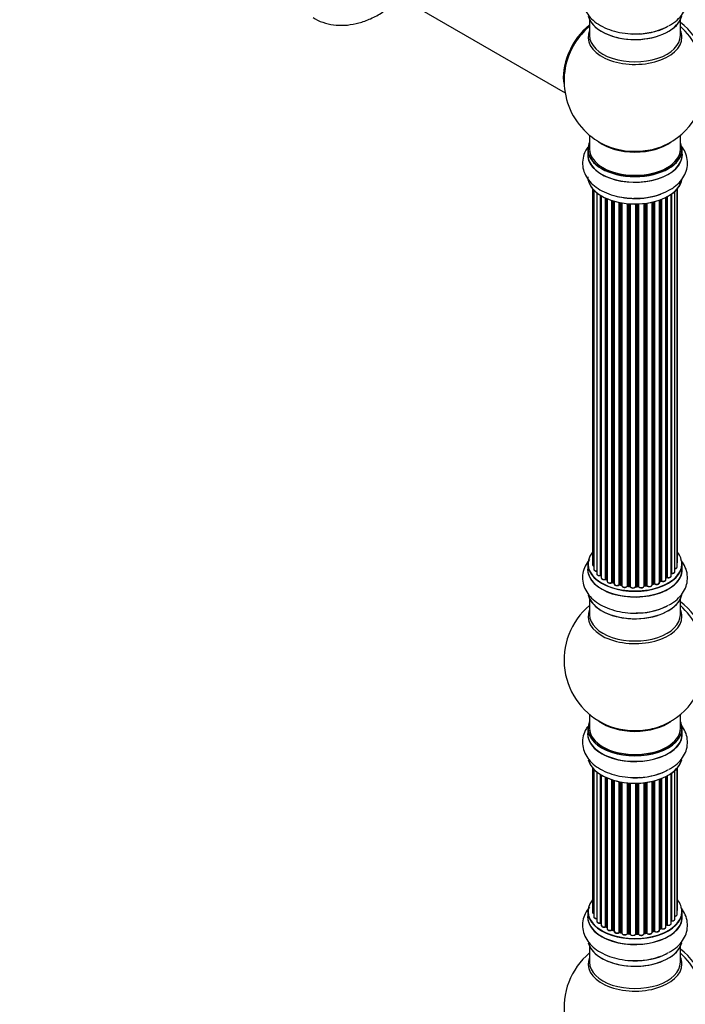
# Model space of a CAD drawing. Units: millimetres. Extents: x 0 to 1460, y 0 to 3528.
# Drawn here: x 762 to 996, y 276 to 623 of the extents above; entities that cross this region are included whole.
import ezdxf
from ezdxf import colors
from ezdxf.entities.mleader import LeaderData, LeaderLine
from ezdxf.math import Vec2, Vec3

# ---------------------------------------------------------------- set-up
doc = ezdxf.new("R2010")
doc.units = ezdxf.units.MM
doc.layers.add('DV6_Défaut', color=7, linetype='Continuous')
doc.layers.add('Défaut', color=7, linetype='Continuous')

# ---------------------------------------------------------------- blocks, each defined once
blk = doc.blocks.new('_DOT')
at = {"color": 0}
blk.add_line((0, 0), (-1, 0), dxfattribs=at)
at = {"color": 0, "const_width": 0.333}
blk.add_lwpolyline([(-0.1665, 0, 1), (0.1665, 0, 1)], format="xyb", close=True, dxfattribs=at)
blk = doc.blocks.new('SE5')
at = {"layer": 'DV6_Défaut', "color": 7, "linetype": 'Continuous'}
for p, q in [((892.42, 632.74), (954.1, 597.13)), ((962.73, 622.89), (962.73, 617.3)), ((994.73, 617.3), (994.73, 622.89)), ((962.73, 582.17), (962.73, 577.29)), ((994.73, 577.29), (994.73, 582.17)), ((962.08, 577.21), (962.08, 575.29)), ((995.38, 575.29), (995.38, 577.21)), ((963.75, 563.38), (963.75, 430.88)), ((964.21, 562.87), (964.21, 429.21)), ((992.8, 428.41), (992.8, 562.44)), ((993.56, 430.04), (993.56, 563.2)), ((993.71, 431.72), (993.71, 563.38)), ((965.26, 561.93), (965.26, 427.63)), ((966.6, 427.09), (966.6, 560.99)), ((966.84, 560.85), (966.84, 427.04)), ((966.85, 560.84), (966.85, 426.21)), ((968.38, 425.72), (968.38, 560.04)), ((968.63, 559.93), (968.63, 425.71)), ((968.92, 559.8), (968.92, 425.02)), ((970.62, 424.6), (970.62, 559.17)), ((970.87, 559.09), (970.87, 424.62)), ((971.35, 424.43), (971.35, 558.94)), ((971.38, 558.93), (971.38, 424.1)), ((985.35, 424.18), (985.35, 558.73)), ((985.59, 558.8), (985.59, 424.15)), ((987.36, 424.52), (987.36, 559.34)), ((987.77, 425.13), (987.77, 559.49)), ((988.02, 559.58), (988.02, 425.13)), ((989.63, 425.59), (989.63, 560.3)), ((989.79, 426.35), (989.79, 560.39)), ((990.04, 560.52), (990.04, 426.38)), ((991.48, 426.9), (991.48, 561.39)), ((991.57, 561.45), (991.57, 427.84)), ((973.21, 423.78), (973.21, 558.49)), ((973.45, 558.44), (973.45, 423.82)), ((973.99, 423.7), (973.99, 558.34)), ((974.11, 558.32), (974.11, 423.49)), ((976.04, 423.28), (976.04, 558.07)), ((976.26, 558.05), (976.26, 423.35)), ((976.83, 423.29), (976.83, 558)), ((977, 557.99), (977, 423.19)), ((978.99, 423.13), (978.99, 557.94)), ((979.18, 557.94), (979.18, 423.22)), ((979.76, 423.24), (979.76, 557.96)), ((979.96, 557.96), (979.96, 423.16)), ((981.92, 423.32), (981.92, 558.12)), ((982.08, 558.13), (982.08, 423.45)), ((982.64, 423.54), (982.64, 558.21)), ((982.87, 558.24), (982.87, 423.48)), ((984.75, 423.76), (984.75, 558.59)), ((984.83, 558.61), (984.83, 424.03)), ((962.08, 431.06), (962.08, 429.14)), ((995.38, 429.14), (995.38, 431.06)), ((968.67, 425.61), (968.92, 425.47)), ((970.91, 424.53), (971.38, 424.35)), ((973.48, 423.73), (974.02, 423.61)), ((982.06, 423.37), (982.61, 423.45)), ((984.8, 423.94), (985.31, 424.09)), ((987.36, 424.86), (987.73, 425.04)), ((989.63, 426.17), (989.76, 426.26)), ((976.27, 423.26), (976.84, 423.21)), ((979.17, 423.14), (979.75, 423.16)), ((962.73, 418.76), (962.73, 413.18)), ((994.73, 413.18), (994.73, 418.76)), ((962.73, 378.04), (962.73, 373.17)), ((994.73, 373.17), (994.73, 378.04)), ((962.08, 373.09), (962.08, 371.17)), ((995.38, 371.17), (995.38, 373.09)), ((963.75, 359.26), (963.75, 308.4)), ((964.21, 358.75), (964.21, 306.74)), ((965.26, 357.8), (965.26, 305.16)), ((992.8, 305.93), (992.8, 358.31)), ((993.56, 307.56), (993.56, 359.08)), ((993.71, 309.25), (993.71, 359.26)), ((966.6, 304.61), (966.6, 356.87)), ((966.84, 356.73), (966.84, 304.57)), ((966.85, 356.72), (966.85, 303.74)), ((968.38, 303.25), (968.38, 355.91)), ((968.63, 355.8), (968.63, 303.23)), ((968.92, 355.67), (968.92, 302.55)), ((970.62, 302.13), (970.62, 355.04)), ((970.87, 354.96), (970.87, 302.14)), ((971.35, 301.96), (971.35, 354.82)), ((971.38, 354.81), (971.38, 301.63)), ((973.21, 301.3), (973.21, 354.36)), ((973.45, 354.31), (973.45, 301.34)), ((973.99, 301.22), (973.99, 354.22)), ((974.11, 354.19), (974.11, 301.02)), ((981.92, 300.84), (981.92, 353.99)), ((982.08, 354.01), (982.08, 300.98)), ((982.64, 301.06), (982.64, 354.08)), ((982.87, 354.12), (982.87, 301.01)), ((984.75, 301.28), (984.75, 354.47)), ((984.83, 354.49), (984.83, 301.55)), ((985.35, 301.7), (985.35, 354.61)), ((985.59, 354.67), (985.59, 301.68)), ((987.36, 302.05), (987.36, 355.21)), ((987.77, 302.65), (987.77, 355.36)), ((988.02, 355.46), (988.02, 302.66)), ((989.63, 303.11), (989.63, 356.18)), ((989.79, 303.87), (989.79, 356.26)), ((990.04, 356.39), (990.04, 303.91)), ((991.48, 304.42), (991.48, 357.26)), ((991.57, 357.32), (991.57, 305.37)), ((976.04, 300.8), (976.04, 353.94)), ((976.26, 353.92), (976.26, 300.87)), ((976.83, 300.82), (976.83, 353.88)), ((977, 353.87), (977, 300.71)), ((978.99, 300.65), (978.99, 353.82)), ((979.18, 353.82), (979.18, 300.75)), ((979.76, 300.77), (979.76, 353.83)), ((979.96, 353.84), (979.96, 300.68)), ((962.08, 308.58), (962.08, 306.67)), ((995.38, 306.67), (995.38, 308.58)), ((968.67, 303.14), (968.92, 303)), ((970.91, 302.05), (971.38, 301.87)), ((987.36, 302.39), (987.73, 302.56)), ((989.63, 303.69), (989.76, 303.78)), ((973.48, 301.26), (974.02, 301.14)), ((976.27, 300.79), (976.84, 300.73)), ((979.17, 300.66), (979.75, 300.68)), ((982.06, 300.89), (982.61, 300.98)), ((984.8, 301.46), (985.31, 301.61)), ((962.73, 296.29), (962.73, 290.7)), ((994.73, 290.7), (994.73, 296.29))]:
    blk.add_line(p, q, dxfattribs=at)
for centre, radius, start, end in [((978.73, 601.38), 25, 129.7918, 144.7379), ((978.73, 601.38), 25, 155.2621, 246.7163), ((978.73, 601.38), 25, 293.2837, 4.1078), ((979.56, 583.6), 23.62, 269.0028, 298.8045), ((966.67, 426.62), 0.396, 61.3676, 103.6638), ((968.48, 425.23), 0.433, 64.2278, 109.0094), ((970.76, 424.12), 0.436, 69.9034, 114.6368), ((972.46, 424.6), 1.15, 268.0325, 307.8689), ((973.37, 423.34), 0.402, 75.115, 120.4098), ((985.44, 423.68), 0.424, 62.4893, 107.3821), ((987.9, 424.63), 0.44, 68.2318, 112.888), ((989.96, 425.89), 0.415, 73.5567, 118.7362), ((979.78, 422.81), 0.345, 56.0296, 95.4687), ((980.79, 423.63), 0.97, 213.416, 271.6387), ((978.73, 397.25), 25, 129.7918, 246.7163), ((978.73, 397.25), 25, 293.2837, 0), ((966.67, 304.14), 0.396, 61.3676, 103.6638), ((968.48, 302.75), 0.433, 64.2278, 109.0094), ((970.76, 301.64), 0.436, 69.9034, 114.6368), ((987.9, 302.16), 0.44, 68.2318, 112.888), ((989.96, 303.42), 0.415, 73.5567, 118.7362), ((972.46, 302.12), 1.15, 268.0325, 307.8689), ((973.37, 300.87), 0.402, 75.115, 120.4098), ((979.78, 300.34), 0.345, 55.6168, 95.4687), ((980.79, 301.16), 0.97, 213.416, 271.6387), ((985.44, 301.21), 0.424, 62.4893, 107.3821), ((978.73, 274.78), 25, 129.7918, 246.7163)]:
    blk.add_arc(centre, radius, start, end, dxfattribs=at)
for centre, major_axis, ratio, start_param, end_param in [((978.73, 625.55), (16.65, 0), 0.57735, 3.285771, 6.141797), ((978.73, 625.46), (-16.55, 0), 0.57735, 0.184097, 3.019936), ((993.28, 609.77), (8, -13.86), 0.57735, 0.353773, 2.227058), ((964.84, 609.4), (7.95, 13.77), 0.57735, 0.973769, 2.515034), ((964.77, 609.44), (-8, -13.86), 0.57735, 4.107813, 5.734539), ((964.84, 609.4), (-7.75, -13.42), 0.57735, 4.120284, 5.349431), ((978.73, 616.69), (16.54, 0), 0.57735, 2.886298, 6.283185), ((978.73, 627.46), (-16.65, 0), 0.57735, 1.522281, 2.322217), ((978.73, 627.53), (16.69, 0), 0.57735, 4.798124, 5.497787), ((991.72, 608.87), (-8.48, 14.69), 0.57735, 4.044069, 5.243707), ((978.73, 616.69), (16.54, 0), 0.57735, 0, 0.255294), ((978.73, 617.3), (-16, 0), 0.57735, 0, 3.141593), ((978.73, 577.29), (-16.55, 0), 0.57735, 0, 3.400121), ((978.73, 577.29), (-16.55, 0), 0.57735, 6.024657, 6.283185), ((978.73, 585.46), (16, 0), 0.57735, 3.791411, 5.633367), ((978.73, 577.21), (16.65, 0), 0.57735, 3.141593, 6.283185), ((978.73, 577.29), (16, 0), 0.57735, 3.141593, 6.283185), ((978.73, 586.07), (-16.54, 0), 0.57735, 0.930274, 1.792691), ((978.73, 586.07), (-16.54, 0), 0.57735, 1.792691, 2.211319), ((978.73, 575.23), (16.69, 0), 0.57735, 3.070078, 6.283185), ((978.73, 575.29), (-16.65, 0), 0.57735, 0, 3.141593), ((978.73, 575.23), (16.69, 0), 0.57735, 0, 0.071515), ((978.73, 567.57), (-16.65, 0), 0.57735, 0, 3.067853), ((978.73, 567.49), (16.55, 0), 0.57735, 3.385275, 6.190826), ((978.73, 569.56), (-16.69, 0), 0.57735, 1.182427, 2.040001), ((978.73, 569.49), (16.65, 0), 0.57735, 4.667855, 5.294377), ((978.73, 431.14), (16.55, 0), 0.57735, 2.702611, 6.283185), ((978.73, 431.14), (16.55, 0), 0.57735, 0, 0.438981), ((978.73, 431.06), (-16.65, 0), 0.57735, 0, 3.141593), ((964.75, 430.88), (1, 0), 0.57735, 3.141593, 4.139398), ((992.71, 431.72), (-1, 0), 0.57735, 2.58078, 3.113015), ((992.71, 431.72), (-1, 0), 0.57735, 3.113015, 3.141593), ((978.73, 429.07), (-16.69, 0), 0.57735, 6.211671, 6.283185), ((978.73, 429.07), (-16.69, 0), 0.57735, 0, 3.213107), ((978.73, 429.14), (16.65, 0), 0.57735, 3.141593, 6.283185), ((965.21, 429.21), (1, 0), 0.57735, 3.141593, 3.172326), ((965.21, 429.21), (1, 0), 0.57735, 3.172326, 4.761279), ((966.26, 427.63), (1, 0), 0.57735, 3.141593, 5.0583), ((978.73, 431.14), (-14, 0), 0.57735, 0.515433, 0.557511), ((966.53, 427.2), (-0.041, 0.196), 0.276836, 3.141989, 4.067847), ((966.67, 426.98), (0.2, 0), 0.57735, 0.555182, 1.916707), ((967.01, 427.1), (0.136, 0.146), 0.693863, 2.501024, 2.955093), ((990.48, 426.9), (-1, 0), 0.57735, 1.120166, 3.141593), ((991.52, 427.73), (0.2, 0), 0.57735, 1.329605, 1.782916), ((991.8, 428.41), (-1, 0), 0.57735, 1.329605, 3.112711), ((991.61, 427.96), (0.028, 0.198), 0.195028, 2.200189, 3.14177), ((992.56, 430.04), (-1, 0), 0.57735, 1.815727, 3.141593), ((991.8, 428.41), (-1, 0), 0.57735, 3.112711, 3.141593), ((992.56, 430.04), (-1, 0), 0.57735, 3.141593, 3.165157), ((967.85, 426.21), (1, 0), 0.57735, 3.141593, 5.26774), ((978.73, 431.14), (-14, 0), 0.57735, 0.728718, 0.785398), ((968.28, 425.82), (-0.067, 0.188), 0.430491, 3.142078, 4.018338), ((968.49, 425.63), (0.2, 0), 0.57735, 0.764621, 2.126147), ((978.73, 430.73), (13.5, 0), 0.57735, 3.853007, 3.898879), ((978.73, 431.3), (-14, 0), 0.57735, 0.764621, 0.806175), ((968.78, 425.79), (0.103, 0.171), 0.58922, 2.366801, 3.141883), ((969.92, 425.02), (1, 0), 0.57735, 3.121038, 3.141593), ((969.92, 425.02), (1, 0), 0.57735, 3.141593, 5.477179), ((978.73, 431.14), (-14, 0), 0.57735, 0.940957, 1.017589), ((970.48, 424.69), (-0.097, 0.175), 0.56533, 3.141509, 3.937085), ((970.75, 424.52), (0.2, 0), 0.57735, 0.974061, 2.335586), ((978.73, 431.3), (-14, 0), 0.57735, 0.974061, 1.015615), ((970.98, 424.71), (0.073, 0.186), 0.458826, 2.278097, 3.141109), ((971.46, 424.53), (0.067, 0.188), 0.430373, 2.264795, 2.945589), ((971.25, 424.33), (-0.2, 0), 0.57735, 4.011887, 4.157207), ((972.38, 424.1), (1, 0), 0.57735, 3.141593, 5.686619), ((978.73, 431.14), (-14, 0), 0.57735, 1.156018, 1.23423), ((973.04, 423.84), (-0.13, 0.152), 0.675463, 3.14041, 3.812979), ((973.37, 423.71), (0.2, 0), 0.57735, 1.1835, 2.545026), ((978.73, 431.3), (-14, 0), 0.57735, 1.1835, 1.225054), ((973.52, 423.92), (0.046, 0.195), 0.308379, 2.222988, 3.141134), ((974.06, 423.81), (0.041, 0.196), 0.276707, 2.215309, 3.127977), ((973.92, 423.59), (-0.2, 0), 0.57735, 3.477192, 4.366647), ((975.11, 423.49), (1, 0), 0.57735, 3.141593, 5.896058), ((976.22, 423.23), (0.2, 0), 0.57735, 1.39294, 2.754465), ((978.73, 431.3), (-14, 0), 0.57735, 1.39294, 1.434494), ((976.29, 423.46), (0.021, 0.199), 0.144455, 2.193791, 3.141261), ((982.12, 423.34), (0.2, 0), 0.57735, 1.811819, 3.063801), ((978.73, 431.14), (-14, 0), 0.57735, -4.482375, -4.405236), ((982.03, 423.56), (-0.028, 0.198), 0.194894, 3.158004, 4.083016), ((978.73, 431.3), (14, 0), 0.57735, -1.329774, -1.28822), ((982.58, 423.65), (-0.033, 0.197), 0.227664, 3.141982, 4.077708), ((982.69, 423.43), (0.2, 0), 0.57735, 0.491847, 1.853373), ((983.75, 423.76), (-1, 0), 0.57735, 0.491847, 3.141593), ((983.05, 423.54), (0.147, 0.136), 0.719711, 2.552758, 3.142358), ((983.05, 423.54), (0.147, 0.136), 0.719711, 3.142358, 3.163071), ((978.73, 431.14), (-14, 0), 0.57735, -4.268122, -4.190736), ((984.92, 423.92), (0.2, 0), 0.57735, 2.021258, 2.543347), ((984.74, 424.13), (-0.054, 0.193), 0.355487, 3.159525, 4.046577), ((978.73, 431.3), (14, 0), 0.57735, -1.120334, -1.07878), ((985.25, 424.28), (-0.059, 0.191), 0.385716, 3.142103, 4.036265), ((985.44, 424.08), (0.2, 0), 0.57735, 0.701286, 2.062812), ((986.36, 424.52), (-1, 0), 0.57735, 0.701286, 3.141593), ((985.75, 424.22), (0.113, 0.165), 0.623814, 2.40194, 3.142446), ((978.73, 431.3), (14, 0), 0.57735, -0.910895, -0.869341), ((978.73, 431.14), (-14, 0), 0.57735, -4.048648, -3.977871), ((987.64, 425.22), (-0.088, 0.18), 0.52691, 3.141846, 3.965583), ((987.9, 425.04), (-0.2, 0), 0.57735, 4.052319, 5.413844), ((988.63, 425.59), (-1, 0), 0.57735, 0.910726, 3.114697), ((988.14, 425.22), (0.082, 0.183), 0.500653, 2.300914, 3.141357), ((978.73, 431.14), (-14, 0), 0.57735, -3.82006, -3.767461), ((988.63, 425.59), (-1, 0), 0.57735, 3.114697, 3.141593), ((989.64, 426.42), (-0.119, 0.16), 0.645075, 3.141126, 3.855855), ((989.95, 426.28), (0.2, 0), 0.57735, 1.120166, 2.481691), ((990.13, 426.48), (0.054, 0.193), 0.355612, 2.236648, 3.141578), ((978.73, 421.42), (16.65, 0), 0.57735, 3.285771, 6.141797), ((978.73, 421.34), (-16.55, 0), 0.57735, 0.184097, 3.019936), ((978.73, 431.14), (-14, 0), 0.57735, 1.370976, 1.435361), ((975.85, 423.32), (-0.163, 0.115), 0.756074, 3.141524, 3.631997), ((976.8, 423.18), (0.2, 0), 0.57735, 0.072968, 1.434494), ((978, 423.23), (-1, 0), 0.57735, 0.072968, 2.963905), ((977.2, 423.2), (0.198, 0.025), 0.814324, 3.038855, 3.198287), ((978, 423.07), (0.8, 0), 0.57735, 3.214561, 6.105498), ((978.73, 431.14), (-14, 0), 0.57735, 1.582016, 1.663304), ((978.79, 423.15), (-0.191, 0.059), 0.803641, 3.140278, 3.386541), ((979.18, 423.11), (-0.2, 0), 0.57735, 4.743972, 6.105498), ((979.17, 423.34), (-0.004, 0.2), 0.025783, 3.141885, 4.096674), ((978.73, 431.3), (14, 0), 0.57735, 4.743972, 4.785526), ((979.74, 423.36), (-0.008, 0.2), 0.059663, 3.141891, 4.095647), ((979.77, 423.13), (0.2, 0), 0.57735, 0.282407, 1.643933), ((980.92, 423.32), (-1, 0), 0.57735, 0.282407, 3.141593), ((980.16, 423.19), (0.179, 0.09), 0.784153, 2.766186, 3.142701), ((978.73, 423.41), (16.69, 0), 0.57735, 4.798124, 5.497787), ((993.28, 405.65), (8, -13.86), 0.57735, 0.353773, 2.227058), ((991.72, 404.75), (-8.48, 14.69), 0.57735, 4.044069, 5.243707), ((978.73, 412.56), (16.54, 0), 0.57735, 2.886298, 6.283185), ((978.73, 413.18), (-16, 0), 0.57735, 0, 3.141593), ((978.73, 423.34), (-16.65, 0), 0.57735, 1.522281, 2.321806), ((978.73, 412.56), (16.54, 0), 0.57735, 0, 0.255294), ((978.73, 373.17), (16.55, 0), 0.57735, 2.883065, 6.283185), ((978.73, 381.33), (16, 0), 0.57735, 3.791411, 5.633367), ((978.73, 373.17), (16.55, 0), 0.57735, 0, 0.258528), ((978.73, 371.1), (-16.69, 0), 0.57735, 6.211671, 6.283185), ((978.73, 371.1), (-16.69, 0), 0.57735, 0, 3.213107), ((978.73, 373.09), (-16.65, 0), 0.57735, 0, 3.141593), ((978.73, 373.17), (16, 0), 0.57735, 3.141593, 6.283185), ((978.73, 381.94), (-16.54, 0), 0.57735, 0.930274, 1.792691), ((978.73, 381.94), (-16.54, 0), 0.57735, 1.792691, 2.211319), ((978.73, 371.17), (16.65, 0), 0.57735, 3.141593, 6.283185), ((978.73, 363.45), (16.65, 0), 0.57735, 3.285771, 6.141797), ((978.73, 363.37), (-16.55, 0), 0.57735, 0.184097, 3.019936), ((978.73, 365.37), (-16.65, 0), 0.57735, 1.522281, 2.34171), ((978.73, 365.43), (16.69, 0), 0.57735, 4.798124, 5.497787), ((978.73, 308.66), (16.55, 0), 0.57735, 2.702611, 6.283185), ((978.73, 308.66), (16.55, 0), 0.57735, 0, 0.438981), ((992.71, 309.25), (-1, 0), 0.57735, 2.58078, 3.113015), ((992.71, 309.25), (-1, 0), 0.57735, 3.113015, 3.141593), ((978.73, 306.6), (-16.69, 0), 0.57735, 6.211671, 6.283185), ((978.73, 306.6), (-16.69, 0), 0.57735, 0, 3.213107), ((978.73, 308.58), (-16.65, 0), 0.57735, 0, 3.141593), ((978.73, 306.67), (16.65, 0), 0.57735, 3.141593, 6.283185), ((964.75, 308.4), (1, 0), 0.57735, 3.141593, 4.139398), ((965.21, 306.74), (1, 0), 0.57735, 3.141593, 3.172326), ((965.21, 306.74), (1, 0), 0.57735, 3.172326, 4.761279), ((991.52, 305.26), (0.2, 0), 0.57735, 1.329605, 1.782916), ((991.8, 305.93), (-1, 0), 0.57735, 1.329605, 3.112711), ((991.61, 305.48), (0.028, 0.198), 0.195028, 2.200189, 3.14177), ((992.56, 307.56), (-1, 0), 0.57735, 1.815727, 3.141593), ((991.8, 305.93), (-1, 0), 0.57735, 3.112711, 3.141593), ((992.56, 307.56), (-1, 0), 0.57735, 3.141593, 3.165157), ((966.26, 305.16), (1, 0), 0.57735, 3.141593, 5.0583), ((978.73, 308.66), (-14, 0), 0.57735, 0.515433, 0.557511), ((966.53, 304.72), (-0.041, 0.196), 0.276836, 3.141989, 4.067847), ((966.67, 304.51), (0.2, 0), 0.57735, 0.555182, 1.916707), ((967.01, 304.63), (0.136, 0.146), 0.693863, 2.501024, 2.955093), ((967.85, 303.74), (1, 0), 0.57735, 3.141593, 5.26774), ((978.73, 308.66), (-14, 0), 0.57735, 0.731818, 0.785398), ((968.28, 303.35), (-0.067, 0.188), 0.430491, 3.142078, 4.018338), ((968.49, 303.15), (0.2, 0), 0.57735, 0.764621, 2.126147), ((978.73, 308.26), (13.5, 0), 0.57735, 3.853007, 3.898879), ((978.73, 308.83), (-14, 0), 0.57735, 0.764621, 0.806175), ((968.78, 303.31), (0.103, 0.171), 0.58922, 2.366801, 3.141883), ((969.92, 302.55), (1, 0), 0.57735, 3.121038, 3.141593), ((969.92, 302.55), (1, 0), 0.57735, 3.141593, 5.477179), ((978.73, 308.66), (-14, 0), 0.57735, 0.942657, 1.017589), ((970.48, 302.21), (-0.097, 0.175), 0.56533, 3.141509, 3.937085), ((970.75, 302.05), (0.2, 0), 0.57735, 0.974061, 2.335586), ((978.73, 308.83), (-14, 0), 0.57735, 0.974061, 1.015615), ((970.98, 302.24), (0.073, 0.186), 0.458826, 2.278097, 3.141109), ((971.46, 302.06), (0.067, 0.188), 0.430373, 2.264795, 2.945589), ((971.25, 301.86), (-0.2, 0), 0.57735, 4.011887, 4.157207), ((986.36, 302.05), (-1, 0), 0.57735, 0.701286, 3.141593), ((978.73, 308.83), (14, 0), 0.57735, -0.910895, -0.869341), ((978.73, 308.66), (-14, 0), 0.57735, -4.048648, -3.977871), ((987.64, 302.74), (-0.088, 0.18), 0.52691, 3.141846, 3.965583), ((987.9, 302.56), (-0.2, 0), 0.57735, 4.052319, 5.413844), ((988.63, 303.11), (-1, 0), 0.57735, 0.910726, 3.114697), ((988.14, 302.75), (0.082, 0.183), 0.500653, 2.300914, 3.141357), ((978.73, 308.66), (-14, 0), 0.57735, -3.82006, -3.767461), ((988.63, 303.11), (-1, 0), 0.57735, 3.114697, 3.141593), ((989.64, 303.94), (-0.119, 0.16), 0.645075, 3.141126, 3.855855), ((989.95, 303.8), (0.2, 0), 0.57735, 1.120166, 2.481691), ((990.48, 304.42), (-1, 0), 0.57735, 1.120166, 3.141593), ((990.13, 304.01), (0.054, 0.193), 0.355612, 2.236648, 3.141578), ((972.38, 301.63), (1, 0), 0.57735, 3.141593, 5.686619), ((973.04, 301.37), (-0.13, 0.152), 0.675463, 3.14041, 3.812979), ((978.73, 308.66), (-14, 0), 0.57735, 1.162902, 1.23423), ((973.37, 301.24), (0.2, 0), 0.57735, 1.1835, 2.545026), ((978.73, 308.83), (-14, 0), 0.57735, 1.1835, 1.225054), ((973.52, 301.45), (0.046, 0.195), 0.308379, 2.222988, 3.141134), ((974.06, 301.33), (0.041, 0.196), 0.276707, 2.215309, 3.127977), ((973.92, 301.11), (-0.2, 0), 0.57735, 3.477192, 4.366647), ((975.11, 301.02), (1, 0), 0.57735, 3.141593, 5.896058), ((978.73, 308.66), (-14, 0), 0.57735, 1.372003, 1.435361), ((975.85, 300.85), (-0.163, 0.115), 0.756074, 3.141524, 3.631997), ((976.22, 300.76), (0.2, 0), 0.57735, 1.39294, 2.754465), ((978.73, 308.83), (-14, 0), 0.57735, 1.39294, 1.434494), ((976.29, 300.99), (0.021, 0.199), 0.144455, 2.193791, 3.141261), ((976.8, 300.7), (0.2, 0), 0.57735, 0.072968, 1.434494), ((978, 300.76), (-1, 0), 0.57735, 0.072968, 2.963905), ((977.2, 300.72), (0.198, 0.025), 0.814324, 3.038855, 3.198287), ((978, 300.59), (0.8, 0), 0.57735, 3.214561, 6.105498), ((978.73, 308.66), (-14, 0), 0.57735, 1.582016, 1.663304), ((978.79, 300.67), (-0.191, 0.059), 0.803641, 3.140278, 3.386541), ((979.18, 300.63), (-0.2, 0), 0.57735, 4.743972, 6.105498), ((979.17, 300.86), (-0.004, 0.2), 0.025783, 3.141885, 4.096674), ((978.73, 308.83), (14, 0), 0.57735, 4.743972, 4.785526), ((979.74, 300.88), (-0.008, 0.2), 0.059663, 3.141891, 4.095647), ((979.77, 300.65), (0.2, 0), 0.57735, 0.282407, 1.643933), ((980.92, 300.84), (-1, 0), 0.57735, 0.282407, 3.141593), ((980.16, 300.72), (0.179, 0.09), 0.784153, 2.766186, 3.142701), ((982.12, 300.87), (0.2, 0), 0.57735, 1.811819, 3.063801), ((978.73, 308.66), (-14, 0), 0.57735, -4.482375, -4.405236), ((982.03, 301.09), (-0.028, 0.198), 0.194894, 3.158004, 4.083016), ((978.73, 308.83), (14, 0), 0.57735, -1.329774, -1.28822), ((982.58, 301.18), (-0.033, 0.197), 0.227664, 3.141982, 4.077708), ((982.69, 300.95), (0.2, 0), 0.57735, 0.491847, 1.853373), ((983.75, 301.28), (-1, 0), 0.57735, 0.491847, 3.141593), ((983.05, 301.06), (0.147, 0.136), 0.719711, 2.552758, 3.142358), ((983.05, 301.06), (0.147, 0.136), 0.719711, 3.142358, 3.163071), ((978.73, 308.66), (-14, 0), 0.57735, -4.268122, -4.190736), ((984.92, 301.45), (0.2, 0), 0.57735, 2.021258, 2.543347), ((984.74, 301.65), (-0.054, 0.193), 0.355487, 3.159525, 4.046577), ((978.73, 308.83), (14, 0), 0.57735, -1.120334, -1.07878), ((985.25, 301.8), (-0.059, 0.191), 0.385716, 3.142103, 4.036265), ((985.44, 301.6), (0.2, 0), 0.57735, 0.701286, 2.062812), ((985.75, 301.75), (0.113, 0.165), 0.623814, 2.40194, 3.142446), ((978.73, 298.95), (16.65, 0), 0.57735, 3.285771, 6.141797), ((978.73, 298.87), (-16.55, 0), 0.57735, 0.184097, 3.019936), ((993.28, 283.18), (8, -13.86), 0.57735, 0.353773, 2.227058), ((978.73, 290.09), (16.54, 0), 0.57735, 2.886298, 6.283185), ((978.73, 300.86), (-16.65, 0), 0.57735, 1.522281, 2.321806), ((978.73, 300.93), (16.69, 0), 0.57735, 4.798124, 5.497787), ((991.72, 282.28), (-8.48, 14.69), 0.57735, 4.044069, 5.243707), ((978.73, 290.09), (16.54, 0), 0.57735, 0, 0.255294), ((978.73, 290.7), (-16, 0), 0.57735, 0, 3.141593)]:
    blk.add_ellipse(centre, major_axis=major_axis, ratio=ratio, start_param=start_param, end_param=end_param, dxfattribs=at)
for points, knots in [([(962.7, 636.74), (962.1, 636.02), (961.1, 634.52), (960.23, 631.91), (960.17, 629.16), (960.95, 626.51), (962.42, 624.15), (964.52, 622.1), (967.25, 620.36), (970.54, 619.02), (974.2, 618.17), (977.56, 617.82), (979.42, 617.94), (980.17, 617.99)], [0, 0, 0, 0, 0.0899167, 0.1762124, 0.2688865, 0.3578039, 0.4462956, 0.5387105, 0.6369453, 0.7393946, 0.8427346, 0.9457156, 1, 1, 1, 1]), ([(990.75, 620.87), (991.36, 621.19), (992.76, 621.94), (994.68, 623.74), (996.29, 626.03), (997.21, 628.64), (997.32, 631.4), (996.59, 634.07), (995.58, 635.73), (994.94, 636.53), (994.86, 636.62)], [0, 0, 0, 0, 0.090473, 0.248128, 0.396667, 0.538295, 0.690683, 0.836484, 0.981215, 1, 1, 1, 1]), ([(865.3, 623.65), (865.56, 623.47), (866.78, 622.61), (869.61, 621.6), (873.41, 620.87), (877.4, 620.92), (881.48, 621.68), (885.64, 623.17), (889.45, 625.21), (891.81, 626.84), (892.81, 627.6)], [0, 0, 0, 0, 0.0302339, 0.1670239, 0.3024231, 0.4395541, 0.5813498, 0.7294965, 0.8836666, 1, 1, 1, 1]), ([(962.05, 577.93), (961.76, 577.51), (961.04, 576.32), (960.26, 574.11), (960.15, 571.36), (960.88, 568.69), (962.31, 566.32), (964.38, 564.24), (967.06, 562.49), (970.32, 561.12), (973.96, 560.25), (977.06, 559.87), (978.68, 559.96), (979.15, 559.98)], [0, 0, 0, 0, 0.052764, 0.144896, 0.244028, 0.338875, 0.433025, 0.531123, 0.635405, 0.744367, 0.854467, 0.964194, 1, 1, 1, 1]), ([(990.94, 562.9), (991.54, 563.27), (992.88, 564.11), (994.82, 565.91), (996.37, 568.23), (997.24, 570.85), (997.3, 573.6), (996.54, 576.17), (995.64, 577.65), (995.14, 578.3)], [0, 0, 0, 0, 0.097931, 0.259989, 0.412524, 0.558238, 0.714722, 0.864863, 1, 1, 1, 1]), ([(962.7, 432.62), (962.1, 431.9), (961.1, 430.4), (960.23, 427.78), (960.17, 425.04), (960.95, 422.38), (962.42, 420.03), (964.52, 417.97), (967.25, 416.24), (970.54, 414.9), (974.2, 414.05), (977.56, 413.7), (979.42, 413.82), (980.17, 413.87)], [0, 0, 0, 0, 0.0899167, 0.1762124, 0.2688865, 0.3578039, 0.4462956, 0.5387105, 0.6369453, 0.7393946, 0.8427346, 0.9457156, 1, 1, 1, 1]), ([(963.76, 430.9), (963.76, 430.89), (963.74, 430.8), (963.81, 430.63), (963.96, 430.45), (964.12, 430.36), (964.21, 430.32)], [0, 0, 0, 0, 0.052252, 0.362243, 0.667118, 1, 1, 1, 1]), ([(990.75, 416.74), (991.36, 417.06), (992.76, 417.82), (994.68, 419.61), (996.29, 421.91), (997.21, 424.52), (997.32, 427.27), (996.59, 429.94), (995.58, 431.6), (994.94, 432.41), (994.86, 432.5)], [0, 0, 0, 0, 0.090473, 0.248128, 0.396667, 0.538295, 0.690683, 0.836484, 0.981215, 1, 1, 1, 1]), ([(993.57, 431.38), (993.61, 431.42), (993.68, 431.52), (993.7, 431.64), (993.71, 431.7)], [0, 0, 0, 0, 0.48809, 1, 1, 1, 1]), ([(964.22, 429.19), (964.22, 429.15), (964.22, 429.05), (964.32, 428.88), (964.52, 428.71), (964.82, 428.58), (965.1, 428.55), (965.24, 428.55), (965.26, 428.55)], [0, 0, 0, 0, 0.080662, 0.268796, 0.471917, 0.709803, 0.96002, 1, 1, 1, 1]), ([(965.27, 427.65), (965.26, 427.64), (965.25, 427.56), (965.31, 427.38), (965.47, 427.2), (965.74, 427.05), (966.08, 426.96), (966.39, 426.97), (966.53, 426.99), (966.57, 427)], [0, 0, 0, 0, 0.028377, 0.18937, 0.348025, 0.533014, 0.738004, 0.943479, 1, 1, 1, 1]), ([(990.07, 426.29), (990.2, 426.26), (990.42, 426.22), (990.8, 426.26), (991.14, 426.38), (991.36, 426.56), (991.47, 426.76), (991.47, 426.87), (991.46, 426.91)], [0, 0, 0, 0, 0.184627, 0.380263, 0.578967, 0.764151, 0.920835, 1, 1, 1, 1]), ([(991.47, 427.76), (991.48, 427.76), (991.51, 427.76), (991.55, 427.76), (991.58, 427.76), (991.58, 427.76)], [0, 0, 0, 0, 0.06343, 0.798063, 1, 1, 1, 1]), ([(991.58, 427.76), (991.71, 427.75), (991.94, 427.73), (992.32, 427.81), (992.6, 427.97), (992.77, 428.18), (992.79, 428.31), (992.8, 428.38)], [0, 0, 0, 0, 0.209952, 0.43344, 0.665113, 0.857976, 1, 1, 1, 1]), ([(992.81, 429.4), (992.83, 429.4), (992.98, 429.42), (993.23, 429.52), (993.45, 429.7), (993.56, 429.9), (993.55, 430.01), (993.55, 430.05)], [0, 0, 0, 0, 0.065139, 0.363762, 0.642332, 0.877996, 1, 1, 1, 1]), ([(966.86, 426.22), (966.86, 426.16), (966.87, 426.04), (966.99, 425.85), (967.2, 425.69), (967.52, 425.57), (967.89, 425.54), (968.18, 425.58), (968.31, 425.62), (968.34, 425.63)], [0, 0, 0, 0, 0.100265, 0.242172, 0.399405, 0.581935, 0.770879, 0.951394, 1, 1, 1, 1]), ([(968.93, 425.04), (968.93, 425.02), (968.91, 424.93), (968.99, 424.76), (969.15, 424.57), (969.42, 424.43), (969.78, 424.35), (970.16, 424.36), (970.43, 424.44), (970.55, 424.5), (970.57, 424.51)], [0, 0, 0, 0, 0.030701, 0.162857, 0.295402, 0.4506, 0.620992, 0.791266, 0.956948, 1, 1, 1, 1]), ([(971.39, 424.1), (971.39, 424.03), (971.4, 423.9), (971.55, 423.7), (971.78, 423.55), (972.1, 423.45), (972.31, 423.44), (972.42, 423.45)], [0, 0, 0, 0, 0.162082, 0.348996, 0.561475, 0.803735, 1, 1, 1, 1]), ([(974.02, 423.61), (974.04, 423.6), (974.07, 423.59), (974.1, 423.58), (974.11, 423.58)], [0, 0, 0, 0, 0.5488613, 1, 1, 1, 1]), ([(974.12, 423.5), (974.12, 423.45), (974.11, 423.35), (974.22, 423.16), (974.42, 422.99), (974.72, 422.87), (975.1, 422.82), (975.48, 422.86), (975.81, 422.99), (975.94, 423.13), (976.01, 423.2)], [0, 0, 0, 0, 0.057991, 0.167986, 0.286274, 0.424887, 0.570874, 0.715786, 0.863121, 1, 1, 1, 1]), ([(981.92, 423.32), (981.93, 423.32), (981.95, 423.34), (982, 423.36), (982.03, 423.36), (982.06, 423.37)], [0, 0, 0, 0, 0.342651, 0.679613, 1, 1, 1, 1]), ([(982.61, 423.45), (982.64, 423.46), (982.69, 423.46), (982.77, 423.45), (982.84, 423.44), (982.88, 423.42), (982.9, 423.4), (982.9, 423.4), (982.9, 423.4)], [0, 0, 0, 0, 0.209267, 0.425205, 0.617526, 0.792409, 0.959893, 1, 1, 1, 1]), ([(982.9, 423.4), (982.98, 423.33), (983.14, 423.2), (983.49, 423.1), (983.87, 423.08), (984.25, 423.16), (984.53, 423.31), (984.71, 423.52), (984.74, 423.66), (984.74, 423.73)], [0, 0, 0, 0, 0.149884, 0.300582, 0.454289, 0.607376, 0.765332, 0.897988, 1, 1, 1, 1]), ([(984.75, 423.92), (984.75, 423.92), (984.76, 423.93), (984.78, 423.93), (984.8, 423.94)], [0, 0, 0, 0, 0.108661, 1, 1, 1, 1]), ([(985.63, 424.06), (985.74, 424), (985.92, 423.91), (986.3, 423.85), (986.68, 423.88), (987.02, 424), (987.24, 424.18), (987.36, 424.38), (987.35, 424.49), (987.35, 424.53)], [0, 0, 0, 0, 0.157222, 0.322024, 0.48571, 0.651386, 0.805776, 0.936407, 1, 1, 1, 1]), ([(988.06, 425.04), (988.18, 425), (988.38, 424.93), (988.77, 424.91), (989.14, 424.99), (989.43, 425.15), (989.6, 425.36), (989.62, 425.5), (989.63, 425.57)], [0, 0, 0, 0, 0.172688, 0.35536, 0.537763, 0.726239, 0.883191, 1, 1, 1, 1]), ([(976.01, 423.2), (976.02, 423.21), (976.02, 423.21), (976.05, 423.23), (976.1, 423.25), (976.17, 423.26), (976.23, 423.26), (976.26, 423.26), (976.27, 423.26)], [0, 0, 0, 0, 0.171403, 0.350399, 0.528833, 0.724654, 0.936713, 1, 1, 1, 1]), ([(976.84, 423.21), (976.87, 423.21), (976.91, 423.2), (976.97, 423.18), (976.99, 423.17), (977, 423.16), (977, 423.16)], [0, 0, 0, 0, 0.347923, 0.66539, 0.955773, 1, 1, 1, 1]), ([(978.97, 423.08), (978.97, 423.08), (978.98, 423.08), (978.98, 423.09), (979.02, 423.11), (979.07, 423.13), (979.13, 423.14), (979.16, 423.14), (979.17, 423.14)], [0, 0, 0, 0, 0.053655, 0.25851, 0.464807, 0.679854, 0.916611, 1, 1, 1, 1]), ([(980.81, 422.66), (980.94, 422.66), (981.17, 422.66), (981.52, 422.76), (981.78, 422.94), (981.91, 423.15), (981.92, 423.28), (981.92, 423.34)], [0, 0, 0, 0, 0.206914, 0.438572, 0.680364, 0.868562, 1, 1, 1, 1]), ([(962.05, 373.8), (961.72, 373.33), (960.99, 372.09), (960.23, 369.81), (960.17, 367.06), (960.95, 364.41), (962.42, 362.06), (964.52, 360), (967.25, 358.27), (970.54, 356.92), (974.2, 356.08), (977.56, 355.73), (979.42, 355.85), (980.17, 355.9)], [0, 0, 0, 0, 0.057598, 0.146958, 0.242923, 0.334998, 0.426633, 0.522329, 0.624053, 0.73014, 0.83715, 0.943788, 1, 1, 1, 1]), ([(990.75, 358.77), (991.36, 359.09), (992.76, 359.85), (994.68, 361.64), (996.29, 363.94), (997.21, 366.55), (997.32, 369.3), (996.59, 371.97), (995.58, 373.63), (994.94, 374.44), (994.86, 374.53)], [0, 0, 0, 0, 0.090473, 0.248128, 0.396667, 0.538295, 0.690683, 0.836484, 0.981215, 1, 1, 1, 1]), ([(962.7, 310.14), (962.1, 309.42), (961.1, 307.92), (960.23, 305.31), (960.17, 302.56), (960.95, 299.91), (962.42, 297.56), (964.52, 295.5), (967.25, 293.77), (970.54, 292.42), (974.2, 291.57), (977.56, 291.22), (979.42, 291.34), (980.17, 291.39)], [0, 0, 0, 0, 0.089917, 0.176212, 0.268886, 0.357804, 0.446296, 0.53871, 0.636945, 0.739395, 0.842735, 0.945716, 1, 1, 1, 1]), ([(990.75, 294.27), (991.36, 294.59), (992.76, 295.34), (994.68, 297.14), (996.29, 299.43), (997.21, 302.05), (997.32, 304.8), (996.59, 307.47), (995.58, 309.13), (994.94, 309.93), (994.86, 310.02)], [0, 0, 0, 0, 0.090473, 0.248128, 0.396667, 0.538295, 0.690683, 0.836484, 0.981215, 1, 1, 1, 1]), ([(993.57, 308.9), (993.61, 308.95), (993.68, 309.05), (993.7, 309.16), (993.71, 309.23)], [0, 0, 0, 0, 0.48809, 1, 1, 1, 1]), ([(963.76, 308.43), (963.76, 308.41), (963.74, 308.33), (963.81, 308.16), (963.96, 307.97), (964.12, 307.88), (964.21, 307.84)], [0, 0, 0, 0, 0.052252, 0.362243, 0.667118, 1, 1, 1, 1]), ([(964.22, 306.71), (964.22, 306.68), (964.22, 306.58), (964.32, 306.4), (964.52, 306.23), (964.82, 306.11), (965.1, 306.07), (965.24, 306.07), (965.26, 306.07)], [0, 0, 0, 0, 0.0806616, 0.2687961, 0.4719168, 0.7098033, 0.96002, 1, 1, 1, 1]), ([(991.58, 305.28), (991.71, 305.27), (991.94, 305.26), (992.32, 305.34), (992.6, 305.49), (992.77, 305.7), (992.79, 305.84), (992.8, 305.91)], [0, 0, 0, 0, 0.209952, 0.43344, 0.665113, 0.857976, 1, 1, 1, 1]), ([(992.81, 306.92), (992.83, 306.92), (992.98, 306.95), (993.23, 307.04), (993.45, 307.22), (993.56, 307.42), (993.55, 307.54), (993.55, 307.58)], [0, 0, 0, 0, 0.065139, 0.363762, 0.642332, 0.877996, 1, 1, 1, 1]), ([(965.27, 305.18), (965.26, 305.17), (965.25, 305.08), (965.31, 304.91), (965.47, 304.72), (965.74, 304.57), (966.08, 304.49), (966.39, 304.49), (966.53, 304.52), (966.57, 304.53)], [0, 0, 0, 0, 0.028377, 0.18937, 0.348025, 0.533014, 0.738004, 0.943479, 1, 1, 1, 1]), ([(966.86, 303.75), (966.86, 303.69), (966.87, 303.57), (966.99, 303.38), (967.2, 303.21), (967.52, 303.1), (967.89, 303.06), (968.18, 303.11), (968.31, 303.15), (968.34, 303.16)], [0, 0, 0, 0, 0.100265, 0.242172, 0.399405, 0.581935, 0.770879, 0.951394, 1, 1, 1, 1]), ([(968.93, 302.56), (968.93, 302.54), (968.91, 302.46), (968.99, 302.28), (969.15, 302.1), (969.42, 301.95), (969.78, 301.87), (970.16, 301.89), (970.43, 301.96), (970.55, 302.02), (970.57, 302.04)], [0, 0, 0, 0, 0.030701, 0.162857, 0.295402, 0.4506, 0.620992, 0.791266, 0.956948, 1, 1, 1, 1]), ([(985.63, 301.59), (985.74, 301.53), (985.92, 301.43), (986.3, 301.37), (986.68, 301.4), (987.02, 301.52), (987.24, 301.71), (987.36, 301.9), (987.35, 302.01), (987.35, 302.06)], [0, 0, 0, 0, 0.157222, 0.322024, 0.48571, 0.651386, 0.805776, 0.936407, 1, 1, 1, 1]), ([(988.06, 302.56), (988.18, 302.52), (988.38, 302.45), (988.77, 302.44), (989.14, 302.52), (989.43, 302.68), (989.6, 302.88), (989.62, 303.02), (989.63, 303.09)], [0, 0, 0, 0, 0.172688, 0.35536, 0.537763, 0.726239, 0.883191, 1, 1, 1, 1]), ([(990.07, 303.82), (990.2, 303.79), (990.42, 303.75), (990.8, 303.78), (991.14, 303.9), (991.36, 304.08), (991.47, 304.28), (991.47, 304.39), (991.46, 304.44)], [0, 0, 0, 0, 0.184627, 0.380263, 0.578967, 0.764151, 0.920835, 1, 1, 1, 1]), ([(991.47, 305.29), (991.48, 305.29), (991.51, 305.29), (991.55, 305.29), (991.58, 305.29), (991.58, 305.28)], [0, 0, 0, 0, 0.06343, 0.798063, 1, 1, 1, 1]), ([(971.39, 301.63), (971.39, 301.55), (971.4, 301.42), (971.55, 301.23), (971.78, 301.07), (972.1, 300.97), (972.31, 300.97), (972.42, 300.97)], [0, 0, 0, 0, 0.162082, 0.348996, 0.561475, 0.803735, 1, 1, 1, 1]), ([(974.02, 301.14), (974.04, 301.13), (974.07, 301.12), (974.1, 301.11), (974.11, 301.1)], [0, 0, 0, 0, 0.5488613, 1, 1, 1, 1]), ([(974.12, 301.02), (974.12, 300.98), (974.11, 300.87), (974.22, 300.69), (974.42, 300.52), (974.72, 300.39), (975.1, 300.34), (975.48, 300.39), (975.81, 300.51), (975.94, 300.65), (976.01, 300.73)], [0, 0, 0, 0, 0.057991, 0.167986, 0.286274, 0.424887, 0.570874, 0.715786, 0.863121, 1, 1, 1, 1]), ([(976.01, 300.73), (976.02, 300.73), (976.02, 300.73), (976.05, 300.76), (976.1, 300.77), (976.17, 300.79), (976.23, 300.79), (976.26, 300.79), (976.27, 300.79)], [0, 0, 0, 0, 0.171403, 0.350399, 0.528833, 0.724654, 0.936713, 1, 1, 1, 1]), ([(976.84, 300.73), (976.87, 300.73), (976.91, 300.73), (976.97, 300.71), (977, 300.69), (977.01, 300.68), (977.01, 300.68), (977.01, 300.68)], [0, 0, 0, 0, 0.267215, 0.51104, 0.734062, 0.97598, 1, 1, 1, 1]), ([(978.97, 300.61), (978.97, 300.6), (978.98, 300.61), (978.98, 300.62), (979.02, 300.63), (979.07, 300.65), (979.13, 300.66), (979.16, 300.66), (979.17, 300.66)], [0, 0, 0, 0, 0.053655, 0.25851, 0.464807, 0.679854, 0.916611, 1, 1, 1, 1]), ([(980.81, 300.19), (980.94, 300.19), (981.17, 300.18), (981.52, 300.29), (981.78, 300.46), (981.91, 300.68), (981.92, 300.81), (981.92, 300.87)], [0, 0, 0, 0, 0.206914, 0.438572, 0.680364, 0.868562, 1, 1, 1, 1]), ([(981.92, 300.84), (981.93, 300.85), (981.95, 300.86), (982, 300.88), (982.03, 300.89), (982.06, 300.89)], [0, 0, 0, 0, 0.342651, 0.679613, 1, 1, 1, 1]), ([(982.61, 300.98), (982.64, 300.98), (982.69, 300.99), (982.77, 300.98), (982.84, 300.96), (982.88, 300.94), (982.9, 300.93), (982.9, 300.93), (982.9, 300.93)], [0, 0, 0, 0, 0.209267, 0.425205, 0.617526, 0.792409, 0.959893, 1, 1, 1, 1]), ([(982.9, 300.93), (982.98, 300.85), (983.14, 300.73), (983.49, 300.63), (983.87, 300.61), (984.25, 300.68), (984.53, 300.84), (984.71, 301.05), (984.74, 301.19), (984.74, 301.26)], [0, 0, 0, 0, 0.149884, 0.300582, 0.454289, 0.607376, 0.765332, 0.897988, 1, 1, 1, 1]), ([(984.75, 301.45), (984.75, 301.45), (984.76, 301.45), (984.78, 301.46), (984.8, 301.46)], [0, 0, 0, 0, 0.108661, 1, 1, 1, 1])]:
    blk.add_open_spline(points, degree=3, knots=knots, dxfattribs=at)
for points in [[(976.83, 423.29), (976.83, 423.21), (976.84, 423.21)], [(976.83, 300.82), (976.83, 300.74), (976.84, 300.73)]]:
    blk.add_rational_spline(points, [1, 0.825950518499, 0.858756095872], degree=2, dxfattribs=at)

msp = doc.modelspace()

# ---------------------------------------------------------------- block references
at = {"layer": 'Défaut'}
msp.add_blockref('SE5', (0, 0), dxfattribs=at)

# ---------------------------------------------------------------- leaders
at = {"layer": 'Défaut', "color": 7, "linetype": 'Continuous'}
ml = msp.add_multileader_mtext('Standard', dxfattribs=at)
ml.set_content('{\\pxsm0.9;\\fSolid Edge ISO|b1||i0||c0|p34;\\W1.;30/07/2019\\P}', color=256)
ml.set_leader_properties()
ml.set_arrow_properties(name='DOT')
ml.build(insert=Vec2(0, 0))
ml.multileader.update_dxf_attribs({"leader_type": 0, "dogleg_length": 0, "arrow_head_size": 12})
ctx = ml.context
ctx.base_point, ctx.char_height, ctx.arrow_head_size, ctx.landing_gap_size = Vec3(1129.16, 3520.6), 12, 12, 4.2
notes = []
notes.append((ctx, [(0, (0, 0, 0), (0, 0), (1, 0), 1, [])]))
ctx.mtext.insert = Vec3(1131.16, 3526.72)
for ctx, leaders in notes:
    for number, flags, end, landing, length, lines in leaders:
        leader = LeaderData()
        leader.index, (leader.has_last_leader_line, leader.has_dogleg_vector, leader.attachment_direction) = number, flags
        leader.last_leader_point, leader.dogleg_vector, leader.dogleg_length = Vec3(end), Vec3(landing), length
        for number, points, colour, breaks in lines:
            line = LeaderLine()
            line.index, line.vertices, line.color, line.breaks = number, Vec3.list(points), colors.encode_raw_color(colour), breaks
            leader.lines.append(line)
        ctx.leaders.append(leader)

doc.saveas('drawing.dxf')
